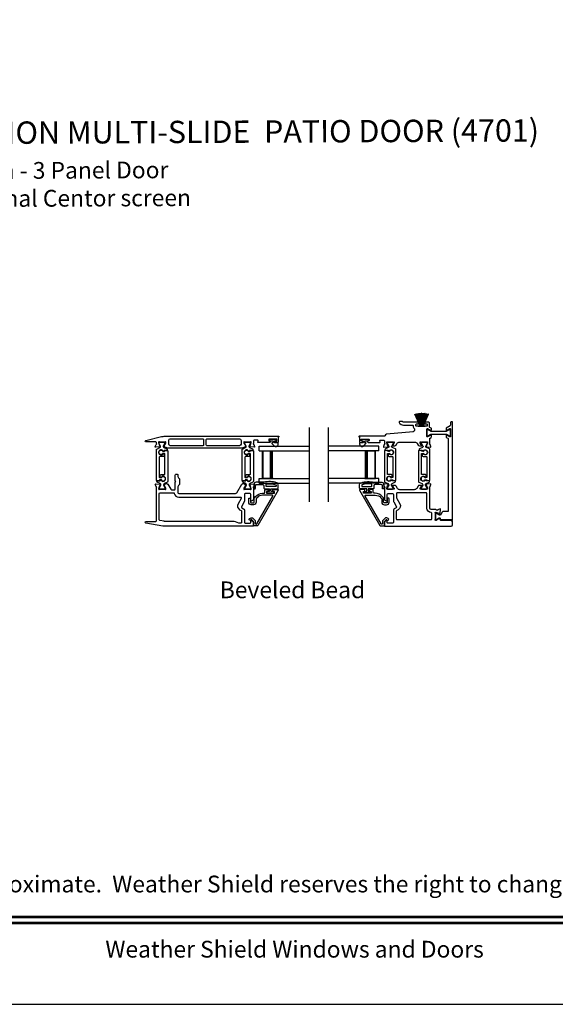
# Model space of a CAD drawing. Extents: x 248 to 401, y -797 to -731.
# Drawn here: x 317 to 332, y -797 to -771 of the extents above; entities that cross this region are included whole.
import ezdxf
from ezdxf.enums import TextEntityAlignment as Align

# ---------------------------------------------------------------- set-up
doc = ezdxf.new("R2010")
doc.units = 0
doc.header["$LTSCALE"] = 2
doc.header["$MEASUREMENT"] = 0
doc.layers.get('0').update_dxf_attribs({"linetype": 'CONTINUOUS'})
doc.styles.add('Arial', font='arial.ttf')

# ---------------------------------------------------------------- blocks, each defined once
blk = doc.blocks.new('A$C6E241AF7')
for p, q in [((0, 1), (1.353, 1)), ((0, 0.875), (0, 1)), ((0, 0.875), (1.353, 0.875)), ((0.089, 0.125), (0.089, 0.875)), ((0.089, 0.875), (0.089, 0.875)), ((0.089, 0.875), (0.375, 0.875)), ((0, 0.125), (1.353, 0.125)), ((0, 0), (0, 0.125)), ((0, 0), (1.353, 0)), ((0.375, 0.125), (0.089, 0.125))]:
    blk.add_line(p, q)
for points, const_width in [([(0.089, 0.86), (0.33, 0.86)], 0.03), ([(0.104, 0.14), (0.104, 0.86)], 0.03), ([(0.33, 0.125), (0.33, 0.875)], 0.09), ([(0.089, 0.14), (0.33, 0.14)], 0.03)]:
    blk.add_lwpolyline(points, dxfattribs=dict(const_width=const_width))
blk = doc.blocks.new('A$C33282C36')
for p, q in [((0.385, 1.101), (0.521, 0.78)), ((0.522, 0.78), (0.386, 1.101)), ((0.417, 1.11), (0.524, 0.78)), ((0.525, 0.78), (0.418, 1.111)), ((0.451, 1.118), (0.529, 0.78)), ((0.53, 0.78), (0.452, 1.119)), ((0.475, 1.123), (0.535, 0.78)), ((0.536, 0.78), (0.475, 1.123)), ((0.5, 1.126), (0.542, 0.78)), ((0.543, 0.78), (0.501, 1.126)), ((0.529, 1.129), (0.553, 0.78)), ((0.554, 0.78), (0.53, 1.129)), ((0.551, 1.13), (0.557, 0.78)), ((0.558, 0.78), (0.552, 1.13)), ((0.563, 1.13), (0.563, 0.78)), ((0.568, 0.78), (0.568, 1.13)), ((0.578, 1.13), (0.572, 0.78)), ((0.573, 0.78), (0.579, 1.13)), ((0.6, 1.129), (0.576, 0.78)), ((0.577, 0.78), (0.601, 1.129)), ((0.629, 1.126), (0.587, 0.78)), ((0.588, 0.78), (0.63, 1.126)), ((0.655, 1.123), (0.594, 0.78)), ((0.595, 0.78), (0.656, 1.123)), ((0.678, 1.119), (0.6, 0.78)), ((0.601, 0.78), (0.679, 1.118)), ((0.712, 1.111), (0.605, 0.78)), ((0.606, 0.78), (0.713, 1.11)), ((0.744, 1.101), (0.608, 0.78)), ((0.609, 0.78), (0.745, 1.101)), ((0.472, 0.78), (0.472, 0.777)), ((0.521, 0.78), (0.472, 0.78)), ((0.472, 0.777), (0.658, 0.777)), ((0.524, 0.78), (0.522, 0.78)), ((0.529, 0.78), (0.525, 0.78)), ((0.535, 0.78), (0.53, 0.78)), ((0.542, 0.78), (0.536, 0.78)), ((0.553, 0.78), (0.543, 0.78)), ((0.557, 0.78), (0.554, 0.78)), ((0.563, 0.78), (0.558, 0.78)), ((0.572, 0.78), (0.568, 0.78)), ((0.576, 0.78), (0.573, 0.78)), ((0.587, 0.78), (0.577, 0.78)), ((0.594, 0.78), (0.588, 0.78)), ((0.6, 0.78), (0.595, 0.78)), ((0.605, 0.78), (0.601, 0.78)), ((0.608, 0.78), (0.606, 0.78)), ((0.658, 0.78), (0.609, 0.78)), ((0.658, 0.777), (0.658, 0.78))]:
    blk.add_line(p, q)
for start, end in [(108.4621, 108.5638), (105.0854, 105.1869), (101.5776, 101.6791), (99.1156, 99.2171), (96.5475, 96.6489), (93.5884, 93.6898), (91.3679, 91.4693), (89.7465, 90.2535), (88.5307, 88.6321), (86.3102, 86.4116), (83.3511, 83.4525), (80.7829, 80.8844), (78.3209, 78.4224), (74.8131, 74.9146), (71.4362, 71.5379)]:
    blk.add_arc((0.565, 0.565), 0.565, start, end)

msp = doc.modelspace()

# ---------------------------------------------------------------- linework, layer by layer
for p, q in [((325.08808, -783.81012), (325.08808, -781.81012)), ((325.59687, -783.81012), (325.59687, -781.81012))]:
    msp.add_line(p, q)
msp.add_lwpolyline([(299.18849, -731.29958), (299.18849, -797.29959), (350.1885, -797.29959), (350.1885, -731.29958)], close=True)
for points in [[(326.69031, -782.13734), (326.69031, -782.16096, -0.41421356), (326.6785, -782.17277), (326.66275, -782.17277, 0.41421356), (326.65094, -782.18458), (326.65094, -782.20033, 0.41421356), (326.66275, -782.21214), (326.97481, -782.21214, 0.57735027), (326.98504, -782.19443), (326.97822, -782.18262, -0.57735027), (326.99527, -782.15309), (327.08401, -782.15309, -0.41421356), (327.1037, -782.17277), (327.1037, -782.23999, -0.79270761), (327.10278, -782.26297, 0.26372786), (327.09392, -782.27053), (327.0737, -782.32607, 0.54861879), (327.08583, -782.34188), (327.18324, -782.33335), (327.2006, -782.31599, 0.57735027), (327.19707, -782.30282), (327.19042, -782.30104, -0.26794919), (327.18485, -782.29547), (327.16354, -782.21594), (327.16354, -782.20806, -0.68852095), (327.18415, -782.20019, 0.21343644), (327.19296, -782.20413), (327.32002, -782.20413, 0.0632542), (327.32199, -782.20388), (327.35055, -782.1965, -0.49031436), (327.36039, -782.20413), (327.36039, -782.22465, -0.13787212), (327.35866, -782.2308), (327.32854, -782.28014, 0.36108942), (327.31664, -782.28422), (327.31459, -782.28758, 0.585523), (327.32299, -782.30255), (327.38041, -782.30255, 0.26141256), (327.41401, -782.28369), (327.43956, -782.24184, -0.26141256), (327.50676, -782.20413), (327.91456, -782.20413, -0.26141256), (327.98177, -782.24184), (328.00731, -782.28369, 0.26141256), (328.04092, -782.30255), (328.09834, -782.30255, 0.58551801), (328.10674, -782.28758), (328.10469, -782.28422, 0.36105696), (328.09279, -782.28014), (328.06267, -782.2308, -0.13787212), (328.06094, -782.22464), (328.06094, -782.20413, -0.49031436), (328.07078, -782.1965), (328.09934, -782.20388, 0.0632542), (328.10131, -782.20413), (328.22837, -782.20413, 0.21342177), (328.23717, -782.20019, -0.68850026), (328.25779, -782.20806), (328.25779, -782.21594), (328.23648, -782.29547, -0.26794919), (328.23091, -782.30104), (328.22425, -782.30282, 0.57735027), (328.22072, -782.31599), (328.23809, -782.33335), (328.3355, -782.34188, 0.54861879), (328.34763, -782.32607), (328.32741, -782.27053, 0.26372467), (328.31855, -782.26297, -0.79270964), (328.31763, -782.23999), (328.31763, -782.11144, -0.26794857), (328.32747, -782.09439), (328.357, -782.07734, 0.26794857), (328.36291, -782.06712), (328.36291, -782.0262, 0.57735104), (328.34519, -782.01597), (328.26251, -782.06371, -0.57735104), (328.2448, -782.05348), (328.2448, -781.85334, -0.57735104), (328.26251, -781.84311), (328.34519, -781.89084, 0.57735104), (328.36291, -781.88061), (328.36291, -781.83967, 0.26794857), (328.357, -781.82944), (328.32324, -781.80995, -0.26794857), (328.3134, -781.7929), (328.3134, -781.6903, 0.41421356), (328.29371, -781.67061), (328.21028, -781.67061, 0.41421356), (328.19059, -781.6903), (328.19059, -781.70605, 0.41421356), (328.2024, -781.71786), (328.24253, -781.71786, -0.41421356), (328.25434, -781.72967), (328.25434, -781.76904, -0.41421356), (328.24253, -781.78085), (327.96149, -781.78085, -0.41421356), (327.94968, -781.76904), (327.94968, -781.72967, -0.41421356), (327.96149, -781.71786), (328.00162, -781.71786, 0.41421356), (328.01343, -781.70605), (328.01343, -781.6903, 0.41421356), (327.99374, -781.67061), (327.60815, -781.67061, -0.15391472), (327.60137, -781.66848), (327.57936, -781.65306, 0.15391472), (327.57259, -781.65093), (327.51267, -781.65093, 0.41421356), (327.50086, -781.66274), (327.50086, -781.67372, 0.24469844), (327.51764, -781.70597), (327.54909, -781.72799, 0.15391472), (327.61684, -781.74935), (327.85912, -781.74935, -0.41421356), (327.87094, -781.76116), (327.87094, -781.77297, 0.24361463), (327.90925, -781.84694, -0.24361463), (327.91424, -781.85658), (327.91424, -781.88553, -0.38682501), (327.87858, -781.92472), (327.16064, -781.99271, 0.29939438), (327.11002, -782.03333, -0.32529963), (327.09129, -782.04695), (326.4226, -782.04695, 1), (326.4226, -782.06664), (326.43441, -782.06664), (326.43441, -782.20427, 0.41421356), (326.44228, -782.21214), (326.50134, -782.21214, 0.41421356), (326.51315, -782.20033), (326.51315, -782.18458, 0.41421356), (326.50134, -782.17277), (326.48559, -782.17277, -0.41421356), (326.47378, -782.16096), (326.47378, -782.13734, -0.41421356), (326.48559, -782.12553), (326.6785, -782.12553, -0.41421356)], [(328.59163, -784.16662), (328.58572, -784.16662, -0.13157099), (328.57981, -784.16504), (328.50249, -784.12043, 0.13157099), (328.49856, -784.11938), (328.49043, -784.11938, 0.41421356), (328.47468, -784.13512), (328.47468, -784.26898, 0.41421356), (328.49043, -784.28473), (328.4937, -784.28473, 0.13787212), (328.50396, -784.28185), (328.57191, -784.24037, -0.58552409), (328.60185, -784.25717), (328.60185, -784.26942, 0.41421356), (328.61366, -784.28123), (328.88259, -784.28123, -0.19891237), (328.89372, -784.28584), (328.91198, -784.3041, 0.19891237), (328.92033, -784.30756), (328.92196, -784.30756, 0.41421356), (328.93377, -784.29574), (328.93377, -781.67064, 0.41421356), (328.92196, -781.65883), (328.8944, -781.65883, 0.41421356), (328.87471, -781.67851), (328.87471, -781.75351, -0.26794857), (328.86487, -781.77056), (328.76251, -781.82966, 0.26794857), (328.7566, -781.83989), (328.7566, -781.8808, 0.57735104), (328.77432, -781.89103), (328.857, -781.84329, -0.57735104), (328.87471, -781.85352), (328.87471, -782.05367, -0.57735104), (328.857, -782.06389), (328.77432, -782.01616, 0.57735104), (328.7566, -782.02639), (328.7566, -782.0673, 0.26794857), (328.76251, -782.07753), (328.80582, -782.10254, -0.26794857), (328.81566, -782.11958), (328.81566, -784.07068), (328.66898, -784.07068, 0.29147336), (328.65114, -784.08205), (328.62018, -784.14843, -0.29147336)], [(328.27261, -782.03515), (328.3453, -781.99318, -0.1316525), (328.36105, -781.98896), (328.75846, -781.98896, -0.1316525), (328.77421, -781.99318), (328.84691, -782.03515, 0.1316525), (328.85084, -782.0362), (328.85897, -782.0362, 0.41421356), (328.87472, -782.02045), (328.87472, -781.8866, 0.41421356), (328.85897, -781.87085), (328.85084, -781.87085, 0.1316525), (328.84691, -781.8719), (328.77421, -781.91387, -0.1316525), (328.75846, -781.91809), (328.36105, -781.91809, -0.1316525), (328.3453, -781.91387), (328.27261, -781.8719, 0.1316525), (328.26867, -781.87085), (328.26054, -781.87085, 0.41421356), (328.2448, -781.8866), (328.2448, -782.02045, 0.41421356), (328.26054, -782.0362), (328.26867, -782.0362, 0.1316525)], [(321.08938, -782.32242), (321.08938, -782.31659, 0.13157099), (321.0878, -782.31069), (321.04319, -782.23337, -0.13157099), (321.04214, -782.22943), (321.04214, -782.2213, -0.41421356), (321.05788, -782.20556), (321.19174, -782.20556, -0.41421356), (321.20749, -782.2213), (321.20749, -782.22948, -0.13156902), (321.20644, -782.23341), (321.1618, -782.31078, 0.13156902), (321.16025, -782.31659), (321.16025, -782.32251, 0.29147337), (321.17833, -782.35089), (321.25755, -782.38783, -0.80258477), (321.2492, -782.4255), (321.18026, -782.4255), (321.18026, -782.43296, -0.38887909), (321.16948, -782.44473), (321.14956, -782.44647, -0.44001016), (321.13581, -782.43388), (321.13581, -782.42037, 1.66729115), (321.13581, -782.54193), (321.13581, -782.52841, -0.44001075), (321.14956, -782.51582), (321.16948, -782.51756, -0.38887852), (321.18026, -782.52933), (321.18026, -782.57367, -0.41421356), (321.16057, -782.59335), (321.06597, -782.59335, 0.41421356), (321.05416, -782.60516), (321.05416, -783.14735, 0.41421356), (321.06597, -783.15916), (321.11268, -783.15916, 0.41421356), (321.12111, -783.15073), (321.12111, -783.1379, -1.78930967), (321.12111, -783.24174), (321.12111, -783.22888, 0.41421356), (321.11268, -783.22045), (321.05887, -783.22045), (321.05725, -783.23033, -0.36733728), (321.04559, -783.24022), (320.98723, -783.24022, -0.41421356), (320.97542, -783.22841), (320.97542, -782.40817, -0.29147336), (320.98678, -782.39033), (321.0712, -782.35097, 0.29147336)], [(322.22306, -782.30024), (321.34571, -782.30024, -0.41421356), (321.30634, -782.26087), (321.30634, -782.15706, -0.41421356), (321.34571, -782.11769), (322.22306, -782.11769, -0.41421356), (322.24276, -782.13739), (322.24276, -782.28054, -0.41421356)], [(323.24976, -782.26087, -0.41421356), (323.21039, -782.30024), (322.33336, -782.30024, -0.41421356), (322.31366, -782.28054), (322.31366, -782.13739, -0.41421356), (322.33336, -782.11769), (323.21039, -782.11769, -0.41421356), (323.24976, -782.15706)], [(323.3897, -782.32242), (323.3897, -782.31659, 0.13157099), (323.38812, -782.31069), (323.34351, -782.23337, -0.13157099), (323.34245, -782.22943), (323.34245, -782.2213, -0.41421356), (323.3582, -782.20556), (323.49206, -782.20556, -0.41421356), (323.50781, -782.2213), (323.50781, -782.22948, -0.13156902), (323.50675, -782.23341), (323.46212, -782.31078, 0.13156902), (323.46056, -782.31659), (323.46056, -782.32251, 0.29147337), (323.47864, -782.35089), (323.55787, -782.38783, -0.80258477), (323.54952, -782.4255), (323.48057, -782.4255), (323.48057, -782.43296, -0.38887909), (323.46979, -782.44473), (323.44987, -782.44647, -0.44001016), (323.43613, -782.43388), (323.43613, -782.42037, 1.66729115), (323.43613, -782.54193), (323.43613, -782.52841, -0.44001075), (323.44987, -782.51582), (323.46979, -782.51756, -0.38887852), (323.48057, -782.52933), (323.48057, -782.57367, -0.41421356), (323.46089, -782.59335), (323.36629, -782.59335, 0.41421356), (323.35448, -782.60516), (323.35448, -783.14735, 0.41421356), (323.36629, -783.15916), (323.413, -783.15916, 0.41421356), (323.42143, -783.15073), (323.42143, -783.1379, -1.78930967), (323.42143, -783.24174), (323.42143, -783.22888, 0.41421356), (323.413, -783.22045), (323.35919, -783.22045), (323.35757, -783.23033, -0.36733728), (323.34591, -783.24022), (323.28755, -783.24022, -0.41421356), (323.27573, -783.22841), (323.27573, -782.40817, -0.29147336), (323.2871, -782.39033), (323.37151, -782.35097, 0.29147336)], [(324.13122, -782.29938, 0.69372468), (324.25054, -782.25477), (324.25054, -782.23877, 0.41421356), (324.23454, -782.22277), (324.16054, -782.22277, -0.41421356), (324.14854, -782.21077), (324.14854, -782.18477, -0.41421356), (324.16054, -782.17277), (324.17982, -782.17277, 1), (324.17982, -782.13734), (324.02826, -782.13734, 1), (324.02826, -782.17277), (324.10154, -782.17277, -0.41421356), (324.11354, -782.18477), (324.11354, -782.21077, -0.41421356), (324.10154, -782.22277), (324.08652, -782.22277, 0.64322161), (324.07899, -782.2393)], [(326.58341, -782.17277), (326.65669, -782.17277, 1), (326.65669, -782.13734), (326.50513, -782.13734, 1), (326.50513, -782.17277), (326.52441, -782.17277, -0.41421356), (326.53641, -782.18477), (326.53641, -782.21077, -0.41421356), (326.52441, -782.22277), (326.45041, -782.22277, 0.41421356), (326.43441, -782.23877), (326.43441, -782.25477, 0.69372468), (326.55373, -782.29938), (326.60596, -782.2393, 0.64322161), (326.59843, -782.22277), (326.58341, -782.22277, -0.41421356), (326.57141, -782.21077), (326.57141, -782.18477, -0.41421356)], [(327.27202, -783.1579, -0.41421356), (327.26359, -783.14947), (327.26359, -783.13664, 1.78930967), (327.26359, -783.24048), (327.26359, -783.22762, -0.41421356), (327.27202, -783.21919), (327.32583, -783.21919), (327.32745, -783.22907, 0.36733728), (327.33911, -783.23896), (327.39747, -783.23896, 0.41421356), (327.40928, -783.22715), (327.40928, -782.40691, 0.29147336), (327.39792, -782.38907), (327.31351, -782.34971, -0.29147336), (327.29532, -782.32116), (327.29532, -782.31533, -0.13157099), (327.2969, -782.30943), (327.34151, -782.23211, 0.13157099), (327.34257, -782.22817), (327.34257, -782.22004, 0.41421356), (327.32682, -782.20429), (327.19296, -782.20429, 0.41421356), (327.17721, -782.22004), (327.17721, -782.22822, 0.13156902), (327.17827, -782.23215), (327.2229, -782.30952, -0.13156902), (327.22446, -782.31533), (327.22446, -782.32125, -0.29147337), (327.20638, -782.34963), (327.12715, -782.38657, 0.80258477), (327.1355, -782.42424), (327.20444, -782.42424), (327.20444, -782.4317, 0.38887909), (327.21523, -782.44347), (327.23515, -782.44521, 0.44001016), (327.24889, -782.43262), (327.24889, -782.41911, -1.66729115), (327.24889, -782.54067), (327.24889, -782.52715, 0.44001075), (327.23515, -782.51456), (327.21523, -782.5163, 0.38887852), (327.20444, -782.52807), (327.20444, -782.57241, 0.41421356), (327.22413, -782.59209), (327.31873, -782.59209, -0.41421356), (327.33054, -782.6039), (327.33054, -783.14609, -0.41421356), (327.31873, -783.1579)], [(328.164, -782.52716, 0.44001075), (328.15026, -782.51456), (328.13034, -782.51631, 0.38887852), (328.11956, -782.52807), (328.11956, -782.57241, 0.41421356), (328.13924, -782.5921), (328.23385, -782.5921, -0.41421356), (328.24566, -782.60391), (328.24566, -783.14609, -0.41421356), (328.23385, -783.1579), (328.18714, -783.1579, -0.41421356), (328.17871, -783.14948), (328.17871, -783.13664, 1.78930967), (328.17871, -783.24048), (328.17871, -783.22763, -0.41421356), (328.18714, -783.2192), (328.24095, -783.2192), (328.24257, -783.22907, 0.36733728), (328.25422, -783.23897), (328.31259, -783.23897, 0.41421356), (328.3244, -783.22716), (328.3244, -782.40692, 0.29147336), (328.31303, -782.38907), (328.22862, -782.34971, -0.29147336), (328.21044, -782.32117), (328.21044, -782.31534, -0.13157099), (328.21202, -782.30943), (328.25663, -782.23211, 0.13157099), (328.25768, -782.22817), (328.25768, -782.22005, 0.41421356), (328.24193, -782.2043), (328.10807, -782.2043, 0.41421356), (328.09233, -782.22005), (328.09233, -782.22822, 0.13156902), (328.09338, -782.23216), (328.13801, -782.30952, -0.13156902), (328.13957, -782.31534), (328.13957, -782.32125, -0.29147337), (328.12149, -782.34963), (328.04227, -782.38658, 0.80258477), (328.05062, -782.42424), (328.11956, -782.42424), (328.11956, -782.4317, 0.38887909), (328.13034, -782.44347), (328.15026, -782.44521, 0.44001016), (328.164, -782.43262), (328.164, -782.41911, -1.66729115), (328.164, -782.54067)], [(321.18523, -783.32, 0.29147336), (321.16704, -783.34854), (321.16704, -783.35437, 0.13157099), (321.16862, -783.36028), (321.21323, -783.4376, -0.13157099), (321.21428, -783.44154), (321.21428, -783.44966, -0.41421356), (321.19854, -783.46541), (321.06468, -783.46541, -0.41421356), (321.04893, -783.44966), (321.04893, -783.44149, -0.13156902), (321.04998, -783.43755), (321.09462, -783.36018, 0.13156902), (321.09617, -783.35437), (321.09617, -783.34846, 0.29147337), (321.0781, -783.32008), (320.99887, -783.28313, -0.80258477), (321.00722, -783.24546), (321.07616, -783.24546), (321.07616, -783.238, -0.38887909), (321.08695, -783.22624), (321.10686, -783.2245, -0.44001016), (321.12061, -783.23709), (321.12061, -783.2506, 1.66729115), (321.12061, -783.12904), (321.12061, -783.14255, -0.44001075), (321.10686, -783.15515), (321.08695, -783.1534, -0.38887852), (321.07616, -783.14164), (321.07616, -783.0973, -0.41421356), (321.09585, -783.07761), (321.19045, -783.07761, 0.41421356), (321.20226, -783.0658), (321.20226, -782.52362, 0.41421356), (321.19045, -782.51181), (321.14374, -782.51181, 0.41421356), (321.13531, -782.52023), (321.13531, -782.53307, -1.78930967), (321.13531, -782.42923), (321.13531, -782.44208, 0.41421356), (321.14374, -782.45051), (321.19755, -782.45051), (321.19917, -782.44064, -0.36733728), (321.21083, -782.43074), (321.26919, -782.43074, -0.41421356), (321.281, -782.44255), (321.281, -783.26279, -0.29147336), (321.26964, -783.28063)], [(323.46736, -783.34854), (323.46736, -783.35437, 0.13157099), (323.46894, -783.36028), (323.51355, -783.4376, -0.13157099), (323.5146, -783.44154), (323.5146, -783.44966, -0.41421356), (323.49885, -783.46541), (323.365, -783.46541, -0.41421356), (323.34925, -783.44966), (323.34925, -783.44149, -0.13156902), (323.3503, -783.43755), (323.39494, -783.36018, 0.13156902), (323.39649, -783.35437), (323.39649, -783.34846, 0.29147337), (323.37841, -783.32008), (323.29919, -783.28313, -0.80258477), (323.30754, -783.24546), (323.37648, -783.24546), (323.37648, -783.238, -0.38887909), (323.38726, -783.22624), (323.40718, -783.2245, -0.44001016), (323.42093, -783.23709), (323.42093, -783.2506, 1.66729115), (323.42093, -783.12904), (323.42093, -783.14255, -0.44001075), (323.40718, -783.15515), (323.38726, -783.1534, -0.38887852), (323.37648, -783.14164), (323.37648, -783.0973, -0.41421356), (323.39617, -783.07761), (323.49077, -783.07761, 0.41421356), (323.50258, -783.0658), (323.50258, -782.52362, 0.41421356), (323.49077, -782.51181), (323.44406, -782.51181, 0.41421356), (323.43563, -782.52023), (323.43563, -782.53307, -1.78930967), (323.43563, -782.42923), (323.43563, -782.44208, 0.41421356), (323.44406, -782.45051), (323.49787, -782.45051), (323.49949, -782.44064, -0.36733728), (323.51115, -782.43074), (323.56951, -782.43074, -0.41421356), (323.58132, -782.44255), (323.58132, -783.26279, -0.29147336), (323.56996, -783.28063), (323.48554, -783.32, 0.29147336)], [(328.1645, -782.53181, 1.78930967), (328.1645, -782.42797), (328.1645, -782.44083, -0.41421356), (328.15608, -782.44925), (328.10226, -782.44925), (328.10064, -782.43938, 0.36733728), (328.08899, -782.42949), (328.03062, -782.42949, 0.41421356), (328.01881, -782.4413), (328.01881, -783.26154, 0.29147336), (328.03018, -783.27938), (328.11459, -783.31874, -0.29147336), (328.13278, -783.34729), (328.13278, -783.35312, -0.13157099), (328.1312, -783.35902), (328.08659, -783.43634, 0.13157099), (328.08553, -783.44028), (328.08553, -783.44841, 0.41421356), (328.10128, -783.46415), (328.23514, -783.46415, 0.41421356), (328.25089, -783.44841), (328.25089, -783.44023, 0.13156902), (328.24983, -783.4363), (328.2052, -783.35893, -0.13156902), (328.20364, -783.35312), (328.20364, -783.3472, -0.29147337), (328.22172, -783.31882), (328.30095, -783.28188, 0.80258477), (328.2926, -783.24421), (328.22365, -783.24421), (328.22365, -783.23675, 0.38887909), (328.21287, -783.22498), (328.19295, -783.22324, 0.44001016), (328.17921, -783.23583), (328.17921, -783.24934, -1.66729115), (328.17921, -783.12778), (328.17921, -783.1413, 0.44001075), (328.19295, -783.15389), (328.21287, -783.15215, 0.38887852), (328.22365, -783.14038), (328.22365, -783.09604, 0.41421356), (328.20397, -783.07636), (328.10936, -783.07636, -0.41421356), (328.09755, -783.06455), (328.09755, -782.52236, -0.41421356), (328.10936, -782.51055), (328.15608, -782.51055, -0.41421356), (328.1645, -782.51898)], [(320.69382, -784.37645, -0.91420513), (320.69779, -784.33227), (320.96359, -784.33227, 0.41421356), (320.9754, -784.32046), (320.9754, -783.43055, 0.79278949), (320.97449, -783.40757, -0.26372306), (320.96562, -783.40001), (320.94541, -783.34447, -0.54861879), (320.95754, -783.32866), (321.05495, -783.33718), (321.07231, -783.35454, -0.57735027), (321.06878, -783.36772), (321.06212, -783.3695, 0.26794919), (321.05656, -783.37507), (321.03525, -783.4546), (321.03525, -783.46247, 0.68850026), (321.05586, -783.47035, -0.21342177), (321.06466, -783.46641), (321.19173, -783.46641, -0.0632542), (321.19369, -783.46666), (321.22225, -783.47404, 0.49031436), (321.2321, -783.46641), (321.2321, -783.44589, 0.1378713), (321.23037, -783.43974), (321.20024, -783.39039, -0.36108851), (321.18835, -783.38632), (321.18629, -783.38296, -0.58113239), (321.19457, -783.36799), (321.19457, -783.34388, -0.29147248), (321.20139, -783.33318), (321.23117, -783.31929, -0.38186291), (321.28142, -783.33446), (321.36487, -783.47117, 0.26141169), (321.39847, -783.49003), (321.45998, -783.49003, 0.41421356), (321.47967, -783.47035), (321.47967, -783.282), (321.49528, -783.26639), (321.47967, -783.25078), (321.47967, -783.08936, -0.41421356), (321.49935, -783.06967), (321.53479, -783.06967, -0.41421356), (321.55447, -783.08936), (321.55447, -783.13211, 0.19891237), (321.566, -783.15994), (321.58808, -783.18202, -0.19891237), (321.59384, -783.19594), (321.59384, -783.33711, -0.19891237), (321.58808, -783.35103), (321.566, -783.3731, 0.19891237), (321.55447, -783.40094), (321.55447, -783.5651, 0.41421356), (321.57417, -783.5848), (323.1004, -783.5848, 0.26141256), (323.134, -783.56594), (323.27531, -783.33443, -0.38186291), (323.32556, -783.31926), (323.35534, -783.33315, -0.29147336), (323.36216, -783.34386), (323.36216, -783.36796, -0.58113239), (323.37043, -783.38293), (323.36838, -783.38629, -0.36108851), (323.35648, -783.39036), (323.32636, -783.43971, 0.13787212), (323.32463, -783.44587), (323.32463, -783.46639, 0.49031436), (323.33447, -783.47401), (323.36303, -783.46664, -0.0632542), (323.365, -783.46639), (323.49206, -783.46639, -0.21342177), (323.50087, -783.47032, 0.68850026), (323.52148, -783.46245), (323.52148, -783.45457), (323.50017, -783.37504, 0.26794919), (323.4946, -783.36948), (323.48795, -783.36769, -0.57735027), (323.48442, -783.35452), (323.50178, -783.33716), (323.59919, -783.32864, -0.54861879), (323.61132, -783.34444), (323.5911, -783.39999, -0.26372306), (323.58224, -783.40754, 0.63578153), (323.57699, -783.42828, -0.22487569), (323.58132, -783.43742), (323.58132, -783.74665, -0.26794919), (323.57148, -783.7637), (323.52227, -783.79211, -0.57735027), (323.51046, -783.78529), (323.51046, -783.60812, 0.41421356), (323.49077, -783.58843), (323.35823, -783.58843, 0.41421356), (323.33855, -783.60812), (323.33855, -783.79177, -0.1316525), (323.33327, -783.81146), (323.26007, -783.93824, 0.41421356), (323.26728, -783.96513), (323.31913, -783.99507, -0.26794919), (323.33881, -784.02916), (323.33881, -784.3598, 0.41421356), (323.3585, -784.37949), (323.49864, -784.37949, 0.41421356), (323.51046, -784.36768), (323.51046, -784.31286, -0.58053419), (323.52274, -784.30584), (323.57177, -784.33478, -0.26539496), (323.58132, -784.3515), (323.58132, -784.45047, -0.41421356), (323.5696, -784.46219), (321.18493, -784.46219, -0.0448201), (321.14985, -784.45904)], [(323.83454, -783.34412, -0.41421356), (323.86454, -783.37412), (323.86454, -783.43912, 0.41421356), (323.88454, -783.45912), (324.01854, -783.45912), (324.01854, -783.51712, -0.41421356), (324.00654, -783.52912), (323.95454, -783.52912, 0.41421356), (323.94254, -783.54112), (323.94254, -783.55212, 0.41421356), (323.95454, -783.56412), (324.11754, -783.56412, 0.41421356), (324.12954, -783.55212), (324.12954, -783.54112, 0.41421356), (324.11754, -783.52912), (324.06554, -783.52912, -0.41421356), (324.05354, -783.51712), (324.05354, -783.45912), (324.23054, -783.45912, 0.41421356), (324.25054, -783.43912), (324.25054, -783.35172, 0.32253718), (324.20957, -783.29481, 0.14693812), (323.86454, -783.28412), (323.65654, -783.28412, 0.41421356), (323.59654, -783.34412), (323.59654, -783.44112, 1), (323.63654, -783.44112), (323.63654, -783.37412, -0.41421356), (323.66654, -783.34412)], [(324.18254, -783.39912), (323.93254, -783.39912, -0.41421356), (323.92454, -783.39112), (323.92454, -783.33894, -0.36703647), (323.93124, -783.33105, -0.11948666), (324.185, -783.34989, -0.3255227), (324.19054, -783.35751), (324.19054, -783.39112, -0.41421356)], [(327.08841, -783.34425), (327.08841, -783.44125, -1), (327.04841, -783.44125), (327.04841, -783.37425, 0.41421356), (327.01841, -783.34425), (326.85041, -783.34425, 0.41421356), (326.82041, -783.37425), (326.82041, -783.43925, -0.41421356), (326.80041, -783.45925), (326.66641, -783.45925), (326.66641, -783.51725, 0.41421356), (326.67841, -783.52925), (326.73041, -783.52925, -0.41421356), (326.74241, -783.54125), (326.74241, -783.55225, -0.41421356), (326.73041, -783.56425), (326.56741, -783.56425, -0.41421356), (326.55541, -783.55225), (326.55541, -783.54125, -0.41421356), (326.56741, -783.52925), (326.61941, -783.52925, 0.41421356), (326.63141, -783.51725), (326.63141, -783.45925), (326.45441, -783.45925, -0.41421356), (326.43441, -783.43925), (326.43441, -783.35185, -0.32253718), (326.47538, -783.29495, -0.14693812), (326.82041, -783.28425), (327.02841, -783.28425, -0.41421356)], [(326.76041, -783.33908, 0.36703647), (326.75371, -783.33119, 0.11948666), (326.49995, -783.35003, 0.3255227), (326.49441, -783.35765), (326.49441, -783.39125, 0.41421356), (326.50241, -783.39925), (326.75241, -783.39925, 0.41421356), (326.76041, -783.39125)], [(327.19707, -783.36546, 0.57735027), (327.2006, -783.35228), (327.18324, -783.33492), (327.08583, -783.3264, 0.54861879), (327.0737, -783.34221), (327.09392, -783.39775, 0.26372467), (327.10278, -783.40531, -0.79270609), (327.1037, -783.42829), (327.1037, -783.74652, 0.26794919), (327.11354, -783.76356), (327.16275, -783.79198, 0.57735027), (327.17456, -783.78516), (327.17456, -783.60798, -0.41421356), (327.19425, -783.5883), (327.32679, -783.5883, -0.41421356), (327.34647, -783.60798), (327.34647, -783.79117, 0.1316525), (327.35175, -783.81086), (327.42521, -783.9381, -0.41421356), (327.41801, -783.96499), (327.36616, -783.99493, 0.26794919), (327.34647, -784.02902), (327.34647, -784.35994, -0.41421356), (327.32679, -784.37963), (327.18637, -784.37963, -0.41421356), (327.17456, -784.36782), (327.17456, -784.31272, 0.57735027), (327.16275, -784.3059), (327.11354, -784.33431, 0.26794919), (327.1037, -784.35136), (327.1037, -784.45052, 0.41421356), (327.11551, -784.46233), (328.8944, -784.46233, 0.41421356), (328.93377, -784.42296), (328.93377, -784.34298, 0.41421356), (328.92196, -784.33117), (328.9187, -784.33117, -0.19891237), (328.91034, -784.32771), (328.89094, -784.30831, 0.19891237), (328.88259, -784.30485), (328.61366, -784.30485, -0.41421356), (328.60185, -784.29304), (328.60185, -784.27685, 0.58552409), (328.57191, -784.26005), (328.50135, -784.30312, -0.13787212), (328.4952, -784.30485), (328.47468, -784.30485, -0.49031436), (328.46706, -784.295), (328.47443, -784.26645, 0.0632542), (328.47468, -784.26448), (328.47468, -784.11852, 0.21342177), (328.47074, -784.10971, -0.68850026), (328.47862, -784.0891), (328.48649, -784.0891), (328.56602, -784.11041, -0.26794919), (328.57159, -784.11598), (328.57337, -784.12263, 0.57735027), (328.58655, -784.12616), (328.60391, -784.1088), (328.61243, -784.01139, 0.54861864), (328.59662, -783.99926), (328.54108, -784.01948, 0.26372467), (328.53352, -784.02834, -0.79279195), (328.51054, -784.02926), (328.50267, -784.02926, -0.26794919), (328.49244, -784.02335, 0.26794919), (328.48221, -784.01745), (328.357, -784.01745, -0.41421356), (328.31763, -783.97808), (328.31763, -783.42829, -0.79270964), (328.31854, -783.40531, 0.26372467), (328.32741, -783.39775), (328.34763, -783.34221, 0.54861879), (328.3355, -783.3264), (328.23808, -783.33493), (328.22072, -783.35229, 0.57735027), (328.22425, -783.36546), (328.23091, -783.36724, -0.26794919), (328.23648, -783.37281), (328.25779, -783.45234), (328.25779, -783.46022, -0.68850026), (328.23717, -783.46809, 0.21342177), (328.22837, -783.46415), (328.10131, -783.46415, 0.0632542), (328.09934, -783.4644), (328.07078, -783.47178, -0.49031436), (328.06094, -783.46415), (328.06094, -783.44363, -0.13787212), (328.06267, -783.43748), (328.09279, -783.38814, 0.36108942), (328.10469, -783.38406), (328.10674, -783.3807, 0.58551801), (328.09834, -783.36573), (328.04092, -783.36573, 0.26141653), (328.00731, -783.38459), (327.96975, -783.44612, -0.26141256), (327.90254, -783.48384), (327.51878, -783.48384, -0.26141653), (327.45157, -783.44612), (327.41401, -783.38459, 0.26141653), (327.38041, -783.36573), (327.32299, -783.36573, 0.5855191), (327.31459, -783.3807), (327.31664, -783.38406, 0.36108832), (327.32854, -783.38813), (327.35866, -783.43748, -0.13786866), (327.36039, -783.44363), (327.36039, -783.46415, -0.49031397), (327.35054, -783.47177), (327.32199, -783.4644, 0.0632542), (327.32002, -783.46415), (327.19296, -783.46415, 0.21342144), (327.18415, -783.46809, -0.68850026), (327.16354, -783.46021), (327.16354, -783.45234), (327.18485, -783.37281, -0.26794919), (327.19042, -783.36724)], [(323.09928, -784.34391, 0.08660939), (323.03258, -784.33227), (321.19118, -784.33227, -0.04484135), (321.18416, -784.33164), (321.06617, -784.31026, -0.36263664), (321.04998, -784.29087), (321.04998, -783.58452, -0.41421356), (321.06967, -783.56484), (321.43598, -783.56484, -0.37380521), (321.45549, -783.58179, 0.37380521), (321.57402, -783.6848), (323.23514, -783.6848, -0.54184396), (323.25315, -783.71243, -0.02704555), (323.2493, -783.72002), (323.16937, -783.85845, 0.41421356), (323.2126, -784.01979), (323.25394, -784.04366, -0.26794919), (323.26379, -784.06071), (323.26379, -784.35979, -0.41421356), (323.24409, -784.37949), (323.20499, -784.37949, -0.08660939), (323.19164, -784.37716)], [(324.23873, -783.47912, -0.57735027), (324.24896, -783.49683), (323.70343, -784.44172, -0.26794919), (323.68638, -784.45156), (323.59503, -784.45156, -0.41421356), (323.58322, -784.43975), (323.58322, -784.33741, 0.19891237), (323.58092, -784.33184), (323.5366, -784.28752, 0.33948557), (323.52709, -784.28627), (323.50527, -784.29887, -1), (323.48027, -784.25557), (323.50209, -784.24297, -0.33948557), (323.57195, -784.25217), (323.62746, -784.30767, -0.19891237), (323.63322, -784.32159), (323.63322, -784.38857, 0.41421356), (323.65291, -784.40825), (323.65683, -784.40825, 0.26794919), (323.67388, -784.39841), (324.10098, -783.65864, 0.57735027), (324.08394, -783.62912), (323.82811, -783.62912, 0.21612709), (323.67918, -783.69665), (323.65849, -783.72026, 0.18181031), (323.65361, -783.73323), (323.65361, -783.81916, -0.41421356), (323.58393, -783.88884), (323.52568, -783.88884, -0.41421356), (323.45599, -783.81916), (323.45599, -783.731, -1), (323.50599, -783.731), (323.50599, -783.81916, 0.41421356), (323.52568, -783.83884), (323.58393, -783.83884, 0.41421356), (323.60361, -783.81916), (323.60361, -783.71443, -0.18181031), (323.60849, -783.70146), (323.64157, -783.6637, -0.21612709), (323.82811, -783.57912), (323.86651, -783.57912, 0.41421356), (323.88619, -783.55943), (323.88619, -783.49093, -0.41421356), (323.898, -783.47912), (323.972, -783.47912, -0.41421356), (323.97987, -783.48699), (323.97987, -783.52124, -0.41421356), (323.972, -783.52912), (323.94525, -783.52912, 0.41421356), (323.93737, -783.53699), (323.93737, -783.57124, 0.41421356), (323.94525, -783.57912), (324.1395, -783.57912, 0.41421356), (324.14737, -783.57124), (324.14737, -783.53699, 0.41421356), (324.1395, -783.52912), (324.11275, -783.52912, -0.41421356), (324.10487, -783.52124), (324.10487, -783.48699, -0.41421356), (324.11275, -783.47912)], [(326.44622, -783.47925, 0.57735027), (326.43599, -783.49697), (326.98152, -784.44185, 0.26794919), (326.99857, -784.4517), (327.08992, -784.4517, 0.41421356), (327.10173, -784.43989), (327.10173, -784.33755, -0.19891237), (327.10403, -784.33198), (327.14835, -784.28766, -0.33948557), (327.15786, -784.28641), (327.17968, -784.29901, 1), (327.20468, -784.25571), (327.18286, -784.24311, 0.33948557), (327.113, -784.25231), (327.05749, -784.30781, 0.19891237), (327.05173, -784.32173), (327.05173, -784.38871, -0.41421356), (327.03204, -784.40839), (327.02812, -784.40839, -0.26794919), (327.01107, -784.39855), (326.58397, -783.65878, -0.57735027), (326.60101, -783.62925), (326.85684, -783.62925, -0.21612709), (327.00577, -783.69679), (327.02646, -783.7204, -0.18181031), (327.03134, -783.73337), (327.03134, -783.8193, 0.41421356), (327.10102, -783.88898), (327.15927, -783.88898, 0.41421356), (327.22895, -783.8193), (327.22895, -783.73114, 1), (327.17895, -783.73114), (327.17895, -783.8193, -0.41421356), (327.15927, -783.83898), (327.10102, -783.83898, -0.41421356), (327.08134, -783.8193), (327.08134, -783.71457, 0.18181031), (327.07646, -783.7016), (327.04338, -783.66384, 0.21612709), (326.85684, -783.57925), (326.81844, -783.57925, -0.41421356), (326.79876, -783.55957), (326.79876, -783.49106, 0.41421356), (326.78695, -783.47925), (326.71295, -783.47925, 0.41421356), (326.70508, -783.48713), (326.70508, -783.52138, 0.41421356), (326.71295, -783.52925), (326.7397, -783.52925, -0.41421356), (326.74758, -783.53713), (326.74758, -783.57138, -0.41421356), (326.7397, -783.57925), (326.54545, -783.57925, -0.41421356), (326.53758, -783.57138), (326.53758, -783.53713, -0.41421356), (326.54545, -783.52925), (326.5722, -783.52925, 0.41421356), (326.58008, -783.52138), (326.58008, -783.48713, 0.41421356), (326.5722, -783.47925)], [(327.42521, -783.58226), (327.42521, -783.68078, 0.1316525), (327.43576, -783.72016), (327.51569, -783.85859, -0.41421356), (327.47246, -784.01993), (327.43112, -784.0438, 0.26794919), (327.42128, -784.06085), (327.42128, -784.26546, 0.41421356), (327.44098, -784.28516), (328.35657, -784.28516, 0.41421356), (328.37625, -784.26548), (328.37625, -784.11587, 0.41330467), (328.35663, -784.09618, -0.41330467), (328.23889, -783.97808), (328.23889, -783.58226, 0.41421356), (328.2192, -783.56258), (327.4449, -783.56258, 0.41421356)]]:
    msp.add_lwpolyline(points, format="xyb", close=True)
for points in [[(324.26235, -782.06647), (324.25054, -782.06647), (324.25054, -782.20427, -0.41421356), (324.24267, -782.21214), (324.18361, -782.21214, -0.41421356), (324.1718, -782.20033), (324.1718, -782.18458, -0.41421356), (324.18361, -782.17277), (324.19936, -782.17277, 0.41421356), (324.21117, -782.16096), (324.21117, -782.13734, 0.41421356), (324.19936, -782.12553), (324.00645, -782.12553, 0.41421356), (323.99464, -782.13734), (323.99464, -782.16096, 0.41421356), (324.00645, -782.17277), (324.02219, -782.17277, -0.41421356), (324.03401, -782.18458), (324.03401, -782.20033, -0.41421356), (324.02219, -782.21214), (323.71014, -782.21214, -0.57735027), (323.69991, -782.19443), (323.70673, -782.18262, 0.57735027), (323.68968, -782.15309), (323.60094, -782.15309, 0.41421356), (323.58125, -782.17277), (323.58125, -782.2396, 0.77273121), (323.58273, -782.26241, -0.26372467), (323.59159, -782.26997), (323.61181, -782.32551, -0.54861879), (323.59968, -782.34132), (323.50227, -782.33279), (323.48491, -782.31543, -0.57735027), (323.48844, -782.30226), (323.49509, -782.30047, 0.26794919), (323.50066, -782.29491), (323.52197, -782.21538), (323.52197, -782.2075, 0.70012298), (323.50111, -782.19991, -0.22163513), (323.49207, -782.20413), (323.36549, -782.20413, -0.06804556), (323.36323, -782.20382), (323.33511, -782.19598, 0.49624601), (323.32512, -782.20357), (323.32512, -782.22409, 0.13787212), (323.32685, -782.23024), (323.35697, -782.27959, -0.36108942), (323.36887, -782.28366), (323.37092, -782.28702, -0.58113239), (323.36265, -782.30199), (323.36265, -782.3261, -0.29147336), (323.35583, -782.3368), (323.32174, -782.3527, -0.10951786), (323.23855, -782.37114), (321.31755, -782.37114, -0.10951786), (321.23412, -782.35265), (321.20123, -782.33731, -0.29147336), (321.19441, -782.3266), (321.19441, -782.3025, -0.58113239), (321.18614, -782.28753), (321.18819, -782.28417, -0.36108942), (321.20009, -782.2801), (321.23021, -782.23075, 0.13787212), (321.23194, -782.22459), (321.23194, -782.20407, 0.49031436), (321.2221, -782.19645), (321.19354, -782.20382, -0.0632542), (321.19157, -782.20407), (321.06451, -782.20407, -0.21342177), (321.05571, -782.20014, 0.68850026), (321.03509, -782.20801), (321.03509, -782.21588), (321.0564, -782.29542, 0.26794919), (321.06197, -782.30098), (321.06862, -782.30277, -0.57735027), (321.07215, -782.31594), (321.05479, -782.3333), (320.95735, -782.34183, -0.54861879), (320.94522, -782.32602), (320.96562, -782.26997, -0.26372467), (320.97449, -782.26241, 0.79279195), (320.9754, -782.23943), (320.9754, -782.21144, 0.41421356), (320.96359, -782.19963), (320.69746, -782.19963, -0.88895835), (320.69253, -782.15786), (321.11154, -782.0576, -0.05878459), (321.20316, -782.04679), (324.26235, -782.04679, -1), (324.26235, -782.06647)], [(327.26409, -783.14129, 0.44001075), (327.27784, -783.15389), (327.29776, -783.15214, 0.38887852), (327.30854, -783.14038), (327.30854, -783.09604, 0.41421356), (327.28885, -783.07635), (327.19425, -783.07635, -0.41421356), (327.18244, -783.06454), (327.18244, -782.52236, -0.41421356), (327.19425, -782.51054), (327.24096, -782.51054, -0.41421356), (327.24939, -782.51897), (327.24939, -782.53181, 1.78930967), (327.24939, -782.42797), (327.24939, -782.44082, -0.41421356), (327.24096, -782.44925), (327.18715, -782.44925), (327.18553, -782.43938, 0.36733728), (327.17387, -782.42948), (327.11551, -782.42948, 0.41421356), (327.1037, -782.44129), (327.1037, -783.26153, 0.29147336), (327.11506, -783.27937), (327.19948, -783.31874, -0.29147336), (327.21766, -783.34728), (327.21766, -783.35311, -0.13157099), (327.21608, -783.35902), (327.17147, -783.43634, 0.13157099), (327.17042, -783.44027), (327.17042, -783.4484, 0.41421356), (327.18617, -783.46415), (327.32002, -783.46415, 0.41421356), (327.33577, -783.4484), (327.33577, -783.44023, 0.13156902), (327.33472, -783.43629), (327.29008, -783.35892, -0.13156902), (327.28853, -783.35311), (327.28853, -783.3472, -0.29147337), (327.30661, -783.31882), (327.38583, -783.28187, 0.80258477), (327.37748, -783.2442), (327.30854, -783.2442), (327.30854, -783.23674, 0.38887909), (327.29776, -783.22498), (327.27784, -783.22324, 0.44001016), (327.26409, -783.23583), (327.26409, -783.24934, -1.66729115), (327.26409, -783.12778), (327.26409, -783.14129)]]:
    msp.add_lwpolyline(points, format="xyb")
at = {"const_width": 0.06818}
for points in [[(301.37031, -794.95572), (348.00668, -794.95572)], [(301.37031, -795.11777), (348.00668, -795.11777)]]:
    msp.add_lwpolyline(points, dxfattribs=at)

# ---------------------------------------------------------------- block references
for name, p in [('A$C33282C36', (327.53701, -782.55765)), ('A$C6E241AF7', (323.73504, -783.31012))]:
    msp.add_blockref(name, p)
at = {"xscale": -1}
msp.add_blockref('A$C6E241AF7', (326.94991, -783.31012), dxfattribs=at)

# ---------------------------------------------------------------- texts
at = {"style": 'Arial'}
msp.add_text('%%UVUE COLLECTION MULTI-SLIDE  PATIO DOOR (4701)', height=0.6, rotation=0.251915, dxfattribs=at).set_placement((311.70958, -774.22012))
msp.add_text('Beveled Bead', height=0.45, dxfattribs=at).set_placement((322.67894, -786.39603))
msp.add_text('Note: All dimensions are approximate.  Weather Shield reserves the right to change specifications without notice.', height=0.45000011, dxfattribs=at).set_placement((324.6885, -794.29495), align=Align.CENTER)
msp.add_text('Weather Shield Windows and Doors', height=0.4500001, dxfattribs=at).set_placement((324.6885, -795.82), align=Align.MIDDLE_CENTER)
at = {"insert": (311.84611, -774.71024), "char_height": 0.45, "width": 11.790332, "attachment_point": 1, "rotation": 0.251915, "style": 'Arial'}
msp.add_mtext('Horizontal Section - 3 Panel Door\\PShown with optional Centor screen', dxfattribs=at)

doc.saveas('drawing.dxf')
